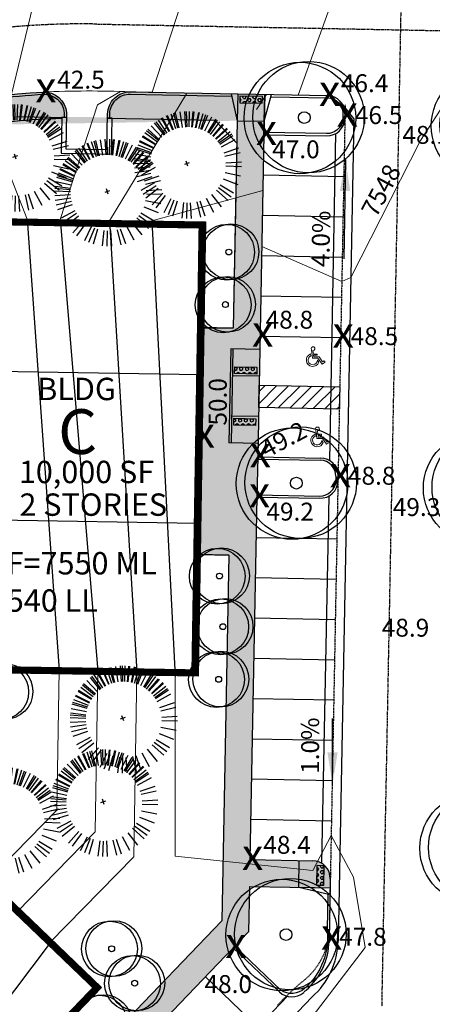
# Model space of a CAD drawing. Extents: x 3444 to 6690, y 1789 to 3530.
# Drawn here: x 5419 to 5511, y 2937 to 3157 of the extents above; entities that cross this region are included whole.
import ezdxf

# ---------------------------------------------------------------- set-up
doc = ezdxf.new("R2010")
doc.units = 0
doc.header["$MEASUREMENT"] = 0
for name, pattern in [('081702 new$1$DASHED2', [0.375, 0.25, -0.125]), ('CENTER2', [1.125, 0.75, -0.125, 0.125, -0.125]), ('PHANTOM2', [1.25, 0.625, -0.125, 0.125, -0.125, 0.125, -0.125])]:
    doc.linetypes.add(name, pattern=pattern)
for name, color, linetype in [('081702 new$0$L-PLNT_BDF-FOL', 252, 'Continuous'), ('081702 new$0$L-PLNT_CNF-FOL', 252, 'Continuous'), ('081702 new$0$LRA-PLANTS', 252, 'Continuous'), ('081702 new$0$lra-sidewalk', 252, 'Continuous'), ('081702 new$1$lra-drive', 252, 'Continuous'), ('081702 new$1$lra-esmt', 252, '081702 new$1$DASHED2'), ('CONT-IND THRU BLDGS', 2, 'Continuous'), ('cont-pond-nml', 3, 'Continuous'), ('future lot line', 7, 'PHANTOM2'), ('lra-cl', 2, 'CENTER2'), ('pr-bldg', 5, 'Continuous'), ('pr-crosspan', 2, 'Continuous'), ('PR-FL', 4, 'Continuous'), ('pr-grades', 3, 'Continuous'), ('pr-pkng paint', 1, 'Continuous'), ('pr-pvmt htch', 253, 'Continuous'), ('pr-sidewalk', 2, 'Continuous'), ('pr-spot els', 2, 'Continuous'), ('PR-TBC', 1, 'Continuous'), ('txt-bldg', 2, 'Continuous'), ('txt-bldg size', 3, 'Continuous'), ('txt-ff', 3, 'Continuous'), ('ut-sd future', 252, 'Continuous')]:
    doc.layers.add(name, color=color, linetype=linetype)
for name, color, linetype, lineweight in [('cont-nml', 2, 'Continuous', 0), ('PR-PARKING-PAINT', 1, 'Continuous', 0), ('PR-SPOT ELS BLDG', 2, 'Continuous', 0)]:
    doc.layers.add(name, color=color, linetype=linetype, lineweight=lineweight)
doc.styles.add('081702 new$1$Arial', font='arial.ttf', dxfattribs={"height": 5})
doc.styles.add('L70', font='simplex.shx', dxfattribs={"height": 7})
doc.styles.add('l80', font='simplex.shx', dxfattribs={"height": 4})
doc.styles.get("Standard").update_dxf_attribs({"font": 'simplex.shx'})
doc.dimstyles.get("Standard").update_dxf_attribs({"dimtxt": 0.18, "dimasz": 0.18, "dimexe": 0.18, "dimexo": 0.0625, "dimgap": 0.09, "dimtad": 0, "dimtih": 1, "dimtoh": 1, "dimdec": 4, "dimzin": 0, "dimdsep": 46, "dimtxsty": 'Standard', "dimcen": 0.09, "dimadec": 0, "dimazin": 0, "dimtfac": 1, "dimtdec": 4, "dimtofl": 0, "dimtmove": 0, "dimatfit": 3, "dimfxl": 1, "dimtolj": 1, "dimtzin": 0, "dimarcsym": 0})

# ---------------------------------------------------------------- blocks, each defined once
blk = doc.blocks.new('081702 new$0$BLSP09')
blk.add_circle((0, 0), 0.0501)
at = {"layer": '081702 new$0$L-PLNT_BDF-FOL', "color": 0}
for centre in [(-0.0212, 0.0303), (0.0212, -0.0303)]:
    blk.add_circle(centre, 0.4742, dxfattribs=at)
blk = doc.blocks.new('081702 new$0$CNSP05')
for p, q in [((-0.0217, 0), (0.026, 0)), ((0, 0.0248), (0, -0.0248))]:
    blk.add_line(p, q)
at = {"layer": '081702 new$0$L-PLNT_CNF-FOL', "color": 0}
for p, q in [((-0.1217, 0.3482), (-0.1703, 0.4857)), ((-0.0619, 0.3635), (-0.0859, 0.5073)), ((0, 0.3682), (0, 0.514)), ((0.0305, 0.3665), (0.0446, 0.5116)), ((0.0912, 0.3551), (0.1303, 0.4956)), ((0.1206, 0.3454), (0.1717, 0.482)), ((0.149, 0.3333), (0.2118, 0.4649)), ((-0.2289, 0.2879), (-0.3216, 0.4005)), ((-0.2042, 0.3064), (-0.2867, 0.4266)), ((-0.1779, 0.3227), (-0.2497, 0.4497)), ((0.2021, 0.3018), (0.2869, 0.4205)), ((0.2264, 0.2827), (0.3212, 0.3936)), ((-0.2731, 0.2447), (-0.3839, 0.3395)), ((0.2489, 0.2616), (0.353, 0.3638)), ((0.2881, 0.2139), (0.4083, 0.2964)), ((-0.3358, 0.1389), (-0.4723, 0.19)), ((-0.309, 0.1945), (-0.4347, 0.2686)), ((0.3044, 0.1876), (0.4314, 0.2594)), ((-0.3454, 0.1095), (-0.4859, 0.1486)), ((0.3299, 0.1314), (0.4674, 0.18)), ((0.3388, 0.1018), (0.48, 0.1382)), ((0.3452, 0.0716), (0.489, 0.0956)), ((-0.3585, 0.018), (-0.5043, 0.0193)), ((-0.3568, 0.0488), (-0.5019, 0.0629)), ((0.3499, 0.01), (0.4957, 0.0087)), ((-0.3538, -0.0436), (-0.4976, -0.0676)), ((-0.3474, -0.0738), (-0.4887, -0.1102)), ((-0.3442, -0.0857), (-0.484, -0.1271)), ((0.3368, -0.0815), (0.4773, -0.1206)), ((0.3438, -0.0514), (0.4872, -0.0781)), ((0.3482, -0.0208), (0.4933, -0.0349)), ((-0.3385, -0.1034), (-0.476, -0.152)), ((-0.3295, -0.1264), (-0.4633, -0.1845)), ((-0.327, -0.1321), (-0.4597, -0.1925)), ((-0.313, -0.1596), (-0.44, -0.2314)), ((-0.3099, -0.165), (-0.4356, -0.2389)), ((0.3004, -0.1665), (0.426, -0.2406)), ((0.3004, -0.1665), (0.426, -0.2406)), ((0.315, -0.1393), (0.4466, -0.2022)), ((0.3201, -0.1281), (0.4539, -0.1863)), ((0.3271, -0.1109), (0.4637, -0.162)), ((-0.2967, -0.1859), (-0.417, -0.2684)), ((-0.2858, -0.2009), (-0.4016, -0.2896)), ((-0.2782, -0.2106), (-0.3908, -0.3033)), ((-0.2576, -0.2336), (-0.3616, -0.3358)), ((-0.2576, -0.2336), (-0.3616, -0.3358)), ((-0.235, -0.2547), (-0.3298, -0.3656)), ((-0.2255, -0.2626), (-0.3164, -0.3767)), ((-0.2107, -0.2738), (-0.2955, -0.3925)), ((0.2155, -0.2637), (0.3062, -0.3779)), ((0.2203, -0.2599), (0.313, -0.3725)), ((0.2433, -0.2392), (0.3455, -0.3433)), ((0.2477, -0.2349), (0.3516, -0.3372)), ((0.2644, -0.2167), (0.3753, -0.3115)), ((0.2761, -0.2023), (0.3918, -0.2912)), ((0.2835, -0.1924), (0.4022, -0.2772)), ((-0.1901, -0.2875), (-0.2664, -0.4118)), ((-0.1848, -0.2907), (-0.2589, -0.4163)), ((-0.1576, -0.3053), (-0.2205, -0.4369)), ((-0.152, -0.3079), (-0.2126, -0.4406)), ((-0.1292, -0.3174), (-0.1803, -0.454)), ((-0.1117, -0.3235), (-0.1556, -0.4626)), ((-0.0998, -0.3271), (-0.1389, -0.4676)), ((-0.0697, -0.3341), (-0.0964, -0.4775)), ((-0.0697, -0.3341), (-0.0964, -0.4775)), ((-0.0391, -0.3385), (-0.0532, -0.4836)), ((-0.0268, -0.3395), (-0.0358, -0.485)), ((-0.0083, -0.3402), (-0.0097, -0.486)), ((0.0164, -0.3396), (0.0252, -0.4852)), ((0.0226, -0.3392), (0.0339, -0.4846)), ((0.0533, -0.3355), (0.0772, -0.4793)), ((0.0594, -0.3344), (0.0858, -0.4778)), ((0.0835, -0.3291), (0.1199, -0.4703)), ((0.1013, -0.3241), (0.1451, -0.4632)), ((0.1131, -0.3202), (0.1617, -0.4577)), ((0.1418, -0.3087), (0.2022, -0.4414)), ((0.1418, -0.3087), (0.2022, -0.4414)), ((0.1693, -0.2947), (0.2411, -0.4217)), ((0.18, -0.2885), (0.2561, -0.4129)), ((0.1956, -0.2784), (0.2781, -0.3986))]:
    blk.add_line(p, q, dxfattribs=at)
blk = doc.blocks.new('BFS')
for p, q in [((-262, 126), (-251, 27)), ((-215, 353), (-160, -98)), ((-109, 123), (-130, 309)), ((99, 123), (-109, 123)), ((-88, -27), (-98, 56)), ((-98, 56), (96, 56)), ((96, 56), (99, 123)), ((-160, -98), (143, -98)), ((204, -27), (-88, -27)), ((114, -221), (191, -320)), ((143, -98), (375, -426)), ((395, -309), (204, -27)), ((375, -426), (531, -318)), ((477, -255), (395, -309)), ((531, -318), (477, -255))]:
    blk.add_line(p, q)
for centre, radius, start, end in [((-143, -206), 353, 109.8188, 341.0033), ((-143, -206), 257, 114.9214, 356.6607), ((-129, 417), 108, 269.6818, 216.8598)]:
    blk.add_arc(centre, radius, start, end)
blk = doc.blocks.new('HC-SYMBOL')
at = {"layer": 'PR-PARKING-PAINT', "xscale": 4.161518358955112, "yscale": 4.161518358955112, "zscale": 4.161518358955112}
blk.add_blockref('BFS', (-424, -654), dxfattribs=at)
blk = doc.blocks.new('HC SYMBOL')
at = {"layer": 'PR-PARKING-PAINT', "xscale": 0.0006510416406249999, "yscale": 0.0006510416406249999, "zscale": 0.0006510416406249999}
blk.add_blockref('HC-SYMBOL', (0.66, 0.88), dxfattribs=at)

msp = doc.modelspace()

# ---------------------------------------------------------------- hatches: boundary and pattern name
at = {"layer": 'pr-pkng paint'}
h = msp.add_hatch(dxfattribs=at)
h.set_pattern_fill('ANSI31', color=256, scale=15)
h.set_pattern_definition([(45, (-138.9933, 47.6707), (-1.3258252, 1.3258252), [])])
h.paths.add_polyline_path([(5472.74, 3075.46), (5490.74, 3075.12), (5490.64, 3070.12), (5472.65, 3070.46)])
at = {"layer": 'pr-pvmt htch'}
h = msp.add_hatch(dxfattribs=at)
h.set_pattern_fill('DOTS', color=256, scale=25, style=0)
h.paths.add_polyline_path([(5467.87, 3134.57), (5466.99, 3088.21), (5459.62, 3088.35), (5458.8, 3037.66), (5466.02, 3037.52), (5464.45, 2955.79), (5426.28, 2916.06), (5419.21, 2922.85), (5379.97, 2880.92), (5386.49, 2874.65), (5355.49, 2842.38), (5305.55, 2890.36), (5337.38, 2923.49), (5344.2, 2916.94), (5383.16, 2957.49), (5374.67, 2965.65), (5378.47, 2971.81), (5382.2, 2978.37), (5386, 2985.83), (5389.29, 2993.06), (5391.3, 2999.02), (5394.07, 3007.26), (5397.13, 3019.66), (5397.62, 3023.15), (5398.49, 3029.63), (5399.09, 3035.1), (5399.26, 3038.8), (5408.81, 3038.62), (5409.63, 3089.31), (5400.36, 3089.48), (5401.23, 3134.82), (5401.14, 3125.7), (5408.04, 3133.6)], flags=16)
edge = h.paths.add_edge_path()
edge.add_arc((5443.94, 3136.02), 5, 88.9026, 179.2665)
edge.add_line((5438.94, 3136.09), (5438.91, 3135.32))
edge.add_line((5438.91, 3135.32), (5429.76, 3135.43))
edge.add_line((5429.76, 3135.43), (5429.76, 3136.33))
edge.add_arc((5424.72, 3135.91), 5.06, 4.6977, 92.6856)
edge.add_line((5424.48, 3140.97), (5419.22, 3140.51))
edge.add_line((5419.22, 3140.51), (5411.57, 3139.69))
edge.add_line((5411.57, 3139.69), (5402.8, 3138.27))
edge.add_line((5402.8, 3138.27), (5395.26, 3136.63))
edge.add_line((5395.26, 3136.63), (5393.37, 3040.93))
edge.add_line((5393.37, 3040.93), (5392.5, 3030.65))
edge.add_line((5392.5, 3030.65), (5390.88, 3020.45))
edge.add_line((5390.88, 3020.45), (5388.55, 3010.47))
edge.add_line((5388.55, 3010.47), (5385.48, 3000.61))
edge.add_line((5385.48, 3000.61), (5381.68, 2990.96))
edge.add_line((5381.68, 2990.96), (5377.24, 2981.7))
edge.add_line((5377.24, 2981.7), (5372.12, 2972.76))
edge.add_line((5372.12, 2972.76), (5366.34, 2964.19))
edge.add_line((5366.34, 2964.19), (5359.99, 2956.09))
edge.add_line((5359.99, 2956.09), (5353.19, 2948.6))
edge.add_line((5353.19, 2948.6), (5297.07, 2890.19))
edge.add_line((5297.07, 2890.19), (5355.66, 2833.9))
edge.add_line((5355.66, 2833.9), (5470.4, 2953.33))
edge.add_line((5470.4, 2953.33), (5470.6, 2963.48))
edge.add_line((5470.6, 2963.48), (5488.59, 2963.14))
edge.add_line((5488.59, 2963.14), (5488.64, 2965.98))
edge.add_line((5488.64, 2965.98), (5487.85, 2967.63))
edge.add_line((5487.85, 2967.63), (5486.57, 2968.79))
edge.add_line((5486.57, 2968.79), (5484.71, 2969.21))
edge.add_line((5484.71, 2969.21), (5470.71, 2969.48))
edge.add_line((5470.71, 2969.48), (5473.99, 3140.45))
edge.add_line((5473.99, 3140.45), (5444.03, 3141.02))
at = {"layer": 'pr-sidewalk'}
h = msp.add_hatch(dxfattribs=at)
h.set_pattern_fill('HEX', color=256, scale=3)
h.set_pattern_definition([(0, (72.6566, 0.3729), (0, 0.64951905), [0.375, -0.75]), (120, (72.6566, 0.3729), (-0.5625, -0.324759526), [0.375, -0.75]), (60, (73.0316, 0.3729), (-0.5625, 0.324759526), [0.375, -0.75])])
h.paths.add_polyline_path([(5468.48, 3140.06), (5468.45, 3138.56), (5473.45, 3138.46), (5473.48, 3139.96)])
h = msp.add_hatch(dxfattribs=at)
h.set_pattern_fill('HEX', color=256, scale=3, angle=-90.179)
h.set_pattern_definition([(269.821013, (2475.44216, 8913.9437), (0.649515884, -0.00202904), [0.375, -0.75]), (29.821013, (2475.44216, 8913.9437), (-0.32300074, 0.563511775), [0.375, -0.75]), (329.821013, (2475.441, 8913.5687), (0.32651514, 0.561482736), [0.375, -0.75])])
h.paths.add_polyline_path([(5472.25, 3079.47), (5472.22, 3077.97), (5467.29, 3078.07), (5467.32, 3079.57)])
h = msp.add_hatch(dxfattribs=at)
h.set_pattern_fill('HEX', color=256, scale=3, angle=-90.179)
h.set_pattern_definition([(269.821013, (2475.186, 8902.44665), (0.649515884, -0.00202904), [0.375, -0.75]), (29.821013, (2475.186, 8902.44665), (-0.32300074, 0.563511775), [0.375, -0.75]), (329.821013, (2475.1848, 8902.07165), (0.32651514, 0.561482736), [0.375, -0.75])])
h.paths.add_polyline_path([(5471.99, 3067.97), (5471.96, 3066.48), (5467.07, 3066.57), (5467.1, 3068.07)])
h = msp.add_hatch(dxfattribs=at)
h.set_pattern_fill('HEX', color=256, scale=3)
h.paths.add_polyline_path([(5485.69, 2968.19), (5487.19, 2968.17), (5487.1, 2963.67), (5485.6, 2963.69)])

# ---------------------------------------------------------------- linework, layer by layer
at = {"layer": '081702 new$0$lra-sidewalk'}
for p, q in [((5418.94, 3135.5), (5429.74, 3135.3)), ((5438.92, 3135.12), (5462.87, 3134.66)), ((5467.87, 3134.57), (5466.99, 3088.21)), ((5466.99, 3088.21), (5459.62, 3088.35)), ((5472.44, 3059.46), (5472.26, 3050.47)), ((5466.02, 3037.52), (5458.8, 3037.66)), ((5466.02, 3037.52), (5464.45, 2955.79)), ((5470.6, 2963.48), (5470.4, 2953.33)), ((5470.6, 2963.48), (5488.59, 2963.14)), ((5426.28, 2916.06), (5464.45, 2955.79)), ((5466.99, 2949.78), (5470.4, 2953.33))]:
    msp.add_line(p, q, dxfattribs=at)
at = {"layer": '081702 new$1$lra-drive'}
msp.add_line((5444.03, 3141.02), (5487.99, 3140.18), dxfattribs=at)
at = {"layer": '081702 new$1$lra-esmt', "ltscale": 0.25}
msp.add_line((5491.95, 3138.11), (5488.42, 2953.96), dxfattribs=at)
for centre, radius, start, end in [((5473.42, 2954.25), 15, 310.0866, 358.9026), ((5535.88, 2880.03), 82, 130.0866, 136.146)]:
    msp.add_arc(centre, radius, start, end, dxfattribs=at)
at = {"layer": 'CONT-IND THRU BLDGS'}
for p, q in [((5420.97, 3112.6, 7542), (5428.1, 3011.72, 7542)), ((5428.34, 3112.51, 7544), (5436.77, 3011.58, 7544)), ((5439.33, 3112.21, 7546), (5445.44, 3011.44, 7546)), ((5448.8, 3112.21, 7548), (5454.04, 3010.38, 7548)), ((5365.24, 2870.12), (5425.97, 2950.59))]:
    msp.add_line(p, q, dxfattribs=at)
at = {"layer": 'cont-nml', "elevation": 7542}
msp.add_lwpolyline([(5416.53, 3171.01), (5416.57, 3170.48, -0.01235), (5424.87, 3171.01), (5417.46, 3140.43, 0.011001), (5410.47, 3139.59), (5410.55, 3139.1)], format="xyb", dxfattribs=at)
at = {"layer": 'cont-nml'}
for points, elevation in [([(5450.2, 3171.41), (5450.19, 3170.91), (5458.52, 3170.75), (5448.91, 3140.93), (5441.84, 3141.07), (5436.66, 3138.09)], 7544), ([(5483.68, 3170.76), (5483.67, 3170.27), (5492.16, 3170.11), (5481.48, 3140.31), (5474.41, 3140.44), (5472.13, 3137.07)], 7546), ([(5517.46, 3170.11), (5517.45, 3169.62), (5525.8, 3169.46), (5514.93, 3139.67), (5508.74, 3130.14)], 7548), ([(5456.57, 3140.54), (5439.33, 3112.21)], 7546), ([(5410.55, 3139.1), (5420.97, 3112.6)], 7542), ([(5436.66, 3138.09), (5428.34, 3112.51)], 7544), ([(5473.58, 3118.95), (5448.8, 3112.21)], 7548), ([(5411.95, 2964.48), (5427.6, 2980.53), (5428.1, 3011.72)], 7542), ([(5418.81, 2957.88), (5436.19, 2975.7), (5436.77, 3011.58)], 7544), ([(5426.06, 2950.92), (5444.77, 2970.11), (5445.44, 3011.44)], 7546), ([(5435.6, 2870.13), (5496.44, 2949.79), (5493.78, 2965.53), (5488.86, 2974.82), (5484.7, 2967.06), (5454.04, 2970.21), (5454.04, 3010.38)], 7548)]:
    msp.add_lwpolyline(points, dxfattribs=dict(at, elevation=elevation))
msp.add_lwpolyline([(5487.99, 3140.18), (5444.03, 3141.02, 0.022168), (5424.48, 3140.97, 0.547557)], format="xyb", dxfattribs=at)
msp.add_lwpolyline([(5473.58, 3118.95), (5473.34, 3106.46), (5491.19, 3098.61), (5493.18, 3099.51), (5508.74, 3130.14)], dxfattribs=at)
at = {"layer": 'future lot line'}
msp.add_line((5505.04, 3194.87), (5500.09, 2936.6), dxfattribs=at)
at = {"layer": 'lra-cl', "ltscale": 0.25}
msp.add_lwpolyline([(5155.84, 2955.65), (5171.6, 2961.17, 0.176625), (5263.71, 3037.92), (5281.86, 3069.14, -0.272309), (5436.51, 3156.17), (5837.12, 3148.5)], format="xyb", dxfattribs=at)
at = {"layer": 'pr-bldg'}
for p, q in [((5409.46, 3078.7), (5459.45, 3077.89)), ((5458.91, 3044.56), (5408.92, 3045.37))]:
    msp.add_line(p, q, dxfattribs=at)
at = {"layer": 'pr-bldg', "const_width": 1.5}
for points in [[(5459.99, 3111.22), (5458.37, 3011.23), (5408.38, 3012.04), (5410, 3112.03)], [(5400.47, 2975.51), (5436.52, 2940.86), (5367.24, 2868.76), (5331.18, 2903.4)]]:
    msp.add_lwpolyline(points, close=True, dxfattribs=at)
at = {"layer": 'pr-bldg'}
for points, elevation in [([(5409.26, 3112.79), (5460.75, 3111.95), (5459.11, 3010.47), (5407.61, 3011.3)], 7540), ([(5330.12, 2903.38), (5400.45, 2976.57), (5437.58, 2940.89), (5367.26, 2867.7)], 7538)]:
    msp.add_lwpolyline(points, close=True, dxfattribs=dict(at, elevation=elevation))
at = {"layer": 'pr-crosspan'}
for p, q in [((5493.89, 3135.07), (5491.05, 3138.66)), ((5493.89, 3135.07), (5490.37, 2951.24)), ((5489.82, 3131.68), (5488.42, 3058.62)), ((5488.27, 3050.7), (5486.7, 2968.64)), ((5372.85, 2828.69), (5479.06, 2938.91)), ((5373.33, 2823.43), (5484.56, 2938.77))]:
    msp.add_line(p, q, dxfattribs=at)
msp.add_arc((5473.37, 2951.57), 17, 311.1507, 358.9026, dxfattribs=at)
at = {"layer": 'PR-FL'}
for p, q in [((5473.99, 3140.45), (5473.82, 3131.45)), ((5491.91, 3136.11), (5491.89, 3135.11)), ((5473.82, 3131.45), (5472.44, 3059.46)), ((5473.82, 3131.45), (5487.81, 3131.18)), ((5472.44, 3059.46), (5486.43, 3059.2)), ((5490.36, 3055.12), (5490.34, 3054.12)), ((5472.26, 3050.47), (5470.71, 2969.48)), ((5472.26, 3050.47), (5486.26, 3050.2)), ((5470.71, 2969.48), (5484.71, 2969.21)), ((5488.63, 2965.14), (5488.37, 2951.28)), ((5477.27, 2939.9), (5466.99, 2949.78)), ((5417.11, 2897.86), (5465.22, 2947.93))]:
    msp.add_line(p, q, dxfattribs=at)
for points in [[(5380.44, 3132.27, -0.070489), (5424.48, 3140.97, -0.070489)], [(5424.48, 3140.97, -0.406985), (5429.76, 3136.33), (5429.6, 3128.32), (5438.79, 3128.14), (5438.94, 3136.09, -0.416075), (5444.03, 3141.02, 1.227163)]]:
    msp.add_lwpolyline(points, format="xyb", dxfattribs=at)
for centre, radius, start, end in [((5433.16, 2981.2), 190, 88.9026, 149.8338), ((5487.91, 3136.18), 4, 358.9026, 88.9026), ((5487.89, 3135.18), 4, 268.9026, 358.9026), ((5486.36, 3055.2), 4, 358.9026, 88.9026), ((5486.34, 3054.2), 4, 268.9026, 358.9026), ((5484.63, 2965.21), 4, 358.9026, 88.9026), ((5473.37, 2951.57), 15, 311.1507, 358.9026), ((5535.88, 2880.03), 98, 134.6496, 136.146), ((5480.04, 2942.78), 4, 226.146, 311.6675), ((5535.88, 2880.03), 80, 131.1507, 131.6675)]:
    msp.add_arc(centre, radius, start, end, dxfattribs=at)
at = {"layer": 'pr-pkng paint'}
for p, q in [((5473.64, 3122.45), (5491.64, 3122.11)), ((5473.47, 3113.45), (5491.47, 3113.11)), ((5473.3, 3104.46), (5491.3, 3104.11)), ((5473.13, 3095.46), (5491.12, 3095.11)), ((5472.95, 3086.46), (5490.95, 3086.12)), ((5472.74, 3075.46), (5490.74, 3075.12)), ((5472.09, 3041.47), (5490.09, 3041.12)), ((5471.92, 3032.47), (5489.92, 3032.12)), ((5471.75, 3023.47), (5489.74, 3023.13)), ((5471.57, 3014.47), (5489.57, 3014.13)), ((5471.4, 3005.47), (5489.4, 3005.13)), ((5471.23, 2996.48), (5489.23, 2996.13)), ((5471.06, 2987.48), (5489.05, 2987.13)), ((5470.89, 2978.48), (5488.88, 2978.13)), ((5473.73, 2930.82), (5460.75, 2943.29))]:
    msp.add_line(p, q, dxfattribs=at)
msp.add_lwpolyline([(5472.74, 3075.46), (5490.74, 3075.12), (5490.64, 3070.12), (5472.65, 3070.46)], close=True, dxfattribs=at)
at = {"layer": 'pr-sidewalk'}
for p, q in [((5466.49, 3140.59), (5467.87, 3134.57)), ((5467.99, 3140.56), (5467.87, 3134.57)), ((5473.82, 3131.45), (5473.99, 3140.45)), ((5473.87, 3134.45), (5475.49, 3140.42)), ((5438.92, 3135.12), (5462.87, 3134.66)), ((5462.87, 3134.66), (5467.78, 3129.57)), ((5467.87, 3134.57), (5473.87, 3134.45)), ((5467.78, 3129.57), (5466.99, 3088.21)), ((5460.37, 3088.21), (5459.61, 3037.64)), ((5466.99, 3088.21), (5460.37, 3088.21)), ((5466.4, 3083.58), (5466, 3062.59)), ((5472.84, 3083.46), (5466.4, 3083.58)), ((5466.9, 3083.58), (5466.5, 3062.58)), ((5472.78, 3077.46), (5466.78, 3077.58)), ((5472.66, 3068.46), (5466.61, 3068.58)), ((5472.37, 3062.47), (5466, 3062.59)), ((5459.61, 3037.64), (5466.02, 3037.52)), ((5466.02, 3037.52), (5464.45, 2955.79)), ((5481.6, 2963.27), (5481.71, 2969.27)), ((5481.6, 2963.27), (5488.59, 2963.14)), ((5481.6, 2963.27), (5488.57, 2961.64)), ((5464.45, 2955.79), (5426.28, 2916.06))]:
    msp.add_line(p, q, dxfattribs=at)
for points in [[(5468.48, 3140.06), (5468.45, 3138.56), (5473.45, 3138.46), (5473.48, 3139.96)], [(5472.25, 3079.47), (5472.22, 3077.97), (5467.29, 3078.07), (5467.32, 3079.57)], [(5471.99, 3067.97), (5471.96, 3066.48), (5467.07, 3066.57), (5467.1, 3068.07)], [(5485.69, 2968.19), (5487.19, 2968.17), (5487.1, 2963.67), (5485.6, 2963.69)]]:
    msp.add_lwpolyline(points, close=True, dxfattribs=at)
msp.add_lwpolyline([(5407.57, 3133.06, -0.03457), (5428.74, 3135.14)], format="xyb", dxfattribs=at)
at = {"layer": 'PR-TBC'}
for p, q in [((5472.43, 3058.96), (5486.42, 3058.7)), ((5489.86, 3055.13), (5489.84, 3054.13)), ((5472.27, 3050.97), (5486.27, 3050.7))]:
    msp.add_line(p, q, dxfattribs=at)
for points in [[(5734.41, 3165.97), (5436.81, 3171.67, 0.151946), (5328.12, 3140.13, 0.151946)], [(5402.68, 3137.76, -0.034855), (5424.73, 3140.48)], [(5424.51, 3140.47, -0.405482), (5429.26, 3136.31), (5429.24, 3135.31)], [(5439.42, 3135.11), (5439.44, 3136.08, -0.416177), (5444.02, 3140.52)], [(5475.35, 3139.92), (5487.98, 3139.68, -0.414601), (5491.41, 3136.11), (5491.41, 3134.75, -0.373934), (5487.82, 3131.68), (5473.82, 3131.95)], [(5488.07, 2961.75), (5487.92, 2953.93, -0.243823), (5482.91, 2940.65, -0.345278), (5477.59, 2940.29), (5467.34, 2950.14)]]:
    msp.add_lwpolyline(points, format="xyb", dxfattribs=at)
for points in [[(5443.55, 3140.53), (5466.6, 3140.09)], [(5429.74, 3135.31), (5428.74, 3135.33), (5428.59, 3127.33), (5439.77, 3127.12), (5439.92, 3135.12), (5438.92, 3135.14)]]:
    msp.add_lwpolyline(points, dxfattribs=at)
for centre, start, end in [((5486.36, 3055.2), 358.9026, 88.9026), ((5486.34, 3054.2), 268.9026, 358.9026)]:
    msp.add_arc(centre, 3.5, start, end, dxfattribs=at)
at = {"layer": 'ut-sd future'}
for points in [[(5150.22, 2971.69), (5165.91, 2977.19, 0.176517), (5249.02, 3046.46), (5267.16, 3077.68, -0.272309), (5436.84, 3173.17), (5837.44, 3165.49)], [(5150.71, 2970.28), (5166.41, 2975.78, 0.176527), (5250.31, 3045.71), (5268.46, 3076.93, -0.272309), (5436.81, 3171.67), (5837.41, 3163.99)]]:
    msp.add_lwpolyline(points, format="xyb", dxfattribs=at)

# ---------------------------------------------------------------- block references
at = {"layer": '081702 new$0$LRA-PLANTS'}
for name, p, xscale, yscale, zscale, rotation in [('081702 new$0$BLSP09', (5482.82, 3135.27), 26.24998950026358, 26.24998950026358, 4.374998250000001, 61.000000000775), ('081702 new$0$BLSP09', (5524.57, 3133.51), 26.24998950026358, 26.24998950026358, 4.374998250000001, 61.000000000775), ('081702 new$0$CNSP05', (5418.34, 3126.54), 23.93999042418993, 23.93999042418993, 3.989998404, 198.9999999996654), ('081702 new$0$CNSP05', (5456.66, 3124.98), 23.93999042418993, 23.93999042418993, 3.989998404, 198.9999999996654), ('081702 new$0$CNSP05', (5438.9, 3118.75), 23.93999042418993, 23.93999042418993, 3.989998404, 198.9999999996654), ('081702 new$0$BLSP09', (5465.99, 3105.22), 13.12499475013179, 13.12499475013179, 2.187499125, 61.000000000775), ('081702 new$0$BLSP09', (5465.22, 3093.48), 13.12499475013179, 13.12499475013179, 2.187499125, 61.000000000775), ('081702 new$0$BLSP09', (5481.06, 3053.58), 26.24998950026358, 26.24998950026358, 4.374998250000001, 61.000000000775), ('081702 new$0$BLSP09', (5522.81, 3052.58), 26.24998950026358, 26.24998950026358, 4.374998250000001, 61.000000000775), ('081702 new$0$BLSP09', (5463.89, 3032.82), 13.12499475013179, 13.12499475013179, 2.187499125, 61.000000000775), ('081702 new$0$BLSP09', (5464.66, 3021.52), 13.12499475013179, 13.12499475013179, 2.187499125, 61.000000000775), ('081702 new$0$BLSP09', (5463.73, 3009.75), 13.12499475013179, 13.12499475013179, 2.187499125, 61.000000000775), ('081702 new$0$BLSP09', (5415.56, 3006.97), 13.12499475013179, 13.12499475013179, 2.187499125, 61.000000000775), ('081702 new$0$CNSP05', (5442.33, 3001.06), 23.93999042418993, 23.93999042418993, 3.989998404, 198.9999999996654), ('081702 new$0$CNSP05', (5437.96, 2982.37), 23.93999042418993, 23.93999042418993, 3.989998404, 198.9999999996654), ('081702 new$0$CNSP05', (5416.15, 2978.33), 23.93999042418993, 23.93999042418993, 3.989998404, 198.9999999996654), ('081702 new$0$BLSP09', (5522.03, 2972.08), 26.24998950026358, 26.24998950026358, 4.374998250000001, 61.000000000775), ('081702 new$0$BLSP09', (5478.76, 2952.71), 26.24998950026358, 26.24998950026358, 4.374998250000001, 61.000000000775), ('081702 new$0$BLSP09', (5439.84, 2949.54), 13.12499475013179, 13.12499475013179, 2.187499125, 61.000000000775), ('081702 new$0$BLSP09', (5444.98, 2941.84), 13.12499475013179, 13.12499475013179, 2.187499125, 61.000000000775), ('081702 new$0$BLSP09', (5437.56, 2933), 13.12499475013179, 13.12499475013179, 2.187499125, 61.000000000775)]:
    msp.add_blockref(name, p, dxfattribs=dict(at, xscale=xscale, yscale=yscale, zscale=zscale, rotation=rotation))
at = {"layer": 'pr-pkng paint', "xscale": 1.5, "yscale": 1.5, "zscale": 1.5}
for p in [(5484.72, 3081.25), (5485.72, 3063.31)]:
    msp.add_blockref('HC SYMBOL', p, dxfattribs=at)

# ---------------------------------------------------------------- texts
at = {"layer": 'cont-pond-nml', "style": 'l80'}
msp.add_text('7548', height=4, rotation=62.0113, dxfattribs=at).set_placement((5498.87, 3112.71))
at = {"layer": 'pr-grades', "style": 'l80'}
for s, rotation, p in [('4.0%%%', 88.7194, (5488.39, 3101.84)), ('1.0%%%', 89.9673, (5486.12, 2988.62))]:
    msp.add_text(s, height=4, rotation=rotation, dxfattribs=at).set_placement(p)
at = {"layer": 'pr-spot els'}
for s, height, style, p in [('42.5', 4, 'l80', (5427.69, 3141.74)), ('46.4', 4, 'l80', (5490.99, 3140.95)), ('x', 7, 'L70', (5422.8, 3138.64)), ('x', 7, 'L70', (5486.11, 3137.85)), ('x', 7, 'L70', (5490.06, 3133.27)), ('46.5', 4, 'l80', (5494.11, 3133.83)), ('x', 7, 'L70', (5472.02, 3129.13)), ('48.1', 4, 'l80', (5504.72, 3129.41)), ('47.0', 4, 'l80', (5475.66, 3126.18)), ('48.8', 4, 'l80', (5474.2, 3088.1)), ('x', 7, 'L70', (5471.17, 3084.09)), ('x', 7, 'L70', (5489.14, 3083.87)), ('48.5', 4, 'l80', (5493.18, 3084.42)), ('x', 7, 'L70', (5470.64, 3057.14)), ('x', 7, 'L70', (5488.52, 3052.68)), ('48.8', 4, 'l80', (5492.56, 3053.23)), ('x', 7, 'L70', (5470.47, 3048.14)), ('49.3', 4, 'l80', (5502.57, 3046.24)), ('49.2', 4, 'l80', (5474.37, 3045.22)), ('48.9', 4, 'l80', (5500.11, 3019.28)), ('48.4', 4, 'l80', (5473.68, 2970.76)), ('x', 7, 'L70', (5468.92, 2967.16)), ('x', 7, 'L70', (5486.56, 2949.34)), ('47.8', 4, 'l80', (5490.61, 2950.22)), ('x', 7, 'L70', (5465.19, 2947.45)), ('48.0', 4, 'l80', (5460.56, 2939.65))]:
    msp.add_text(s, height=height, dxfattribs=dict(at, style=style)).set_placement(p)
at = {"layer": 'pr-spot els', "style": 'l80'}
msp.add_text('49.2', height=4, rotation=28.0567, dxfattribs=at).set_placement((5474.45, 3059.09))
at = {"layer": 'PR-SPOT ELS BLDG', "style": 'l80'}
msp.add_text('50.0', height=4, rotation=90, dxfattribs=at).set_placement((5465.52, 3066.45))
at = {"layer": 'PR-SPOT ELS BLDG', "style": 'L70'}
msp.add_text('x', height=7, dxfattribs=at).set_placement((5458.16, 3061.48))
at = {"layer": 'txt-bldg', "style": '081702 new$1$Arial'}
for s, height, p in [('BLDG', 5, (5423.23, 3072.13)), ('C', 10, (5427.9, 3060.09))]:
    msp.add_text(s, height=height, dxfattribs=at).set_placement(p)
at = {"layer": 'txt-bldg size', "style": '081702 new$1$Arial'}
for s, p in [('10,000 SF', (5419.14, 3053.58)), ('2 STORIES', (5419.27, 3046.28))]:
    msp.add_text(s, height=5, dxfattribs=at).set_placement(p)
at = {"layer": 'txt-ff', "insert": (5412.67, 3038.18), "char_height": 5, "width": 40.4372, "attachment_point": 1, "style": '081702 new$1$Arial'}
msp.add_mtext('FF=7550 ML\\P     7540 LL\\P     ', dxfattribs=at)

# ---------------------------------------------------------------- leaders
at = {"layer": 'pr-grades'}
for points in [[(5492.04, 3125.88), (5491.65, 3103.72)], [(5489.13, 2986.42), (5489.13, 3001)]]:
    msp.add_leader(points, dimstyle='Standard', override={"dimscale": 100, "dimasz": 0.07, "dimgap": 0.025, "dimtad": 0}, dxfattribs=at)

doc.saveas('drawing.dxf')
